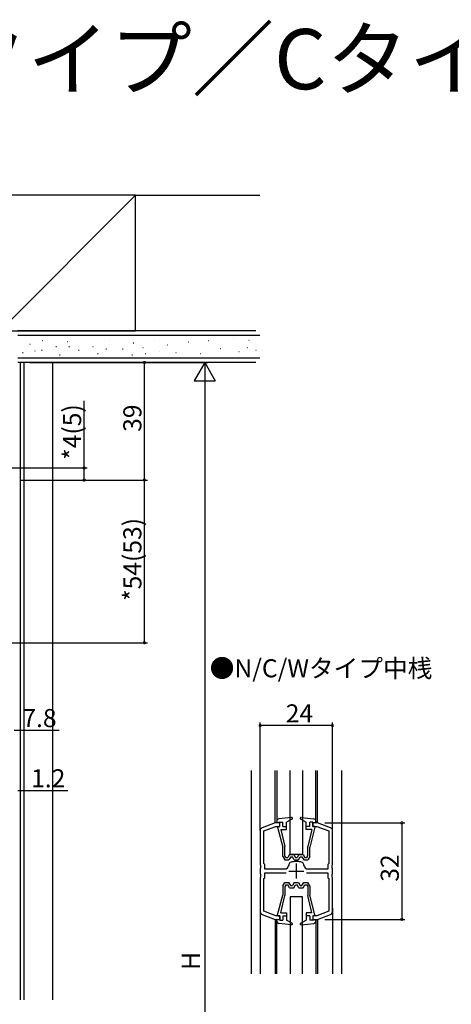
# Model space of a CAD drawing. Extents: x 0 to 1091, y 0 to 1595.
# Drawn here: x 224 to 367, y 427 to 754 of the extents above; entities that cross this region are included whole.
import ezdxf

# ---------------------------------------------------------------- set-up
doc = ezdxf.new("R2010")
doc.units = 0
for name, color, linetype in [('USER1', 3, 'CONTINUOUS'), ('YKK_11', 7, 'CONTINUOUS'), ('YKK_12', 2, 'CONTINUOUS'), ('YKK_13', 4, 'CONTINUOUS'), ('YKK_D', 6, 'CONTINUOUS'), ('YSS_K', 3, 'CONTINUOUS')]:
    doc.layers.add(name, color=color, linetype=linetype)
doc.styles.get("Standard").update_dxf_attribs({"font": 'txt', "bigfont": 'BIGFONT'})

msp = doc.modelspace()

# ---------------------------------------------------------------- linework, layer by layer
at = {"layer": 'YKK_11', "color": 0, "linetype": 'ByBlock', "lineweight": -2}
for p, q in [((308.539576, 487.134992), (304.197554, 485.554625)), ((310.03957, 487.134992), (308.539576, 487.134992)), ((310.03957, 485.934995), (310.03957, 487.134992)), ((322.539573, 487.134992), (321.03957, 487.134992)), ((321.03957, 487.134992), (321.03957, 485.934995)), ((326.881594, 485.554625), (322.539573, 487.134992)), ((303.539574, 484.614932), (303.539574, 473.305815)), ((304.739574, 484.474891), (308.751178, 485.934995)), ((304.739574, 473.634995), (304.739574, 484.474891)), ((308.751178, 485.934995), (310.03957, 485.934995)), ((321.03957, 485.934995), (322.327971, 485.934995)), ((322.327971, 485.934995), (326.339574, 484.474891)), ((326.339574, 484.474891), (326.339574, 473.634995)), ((327.539574, 473.305815), (327.539574, 484.614932)), ((303.539574, 473.305815), (303.682431, 473.114152)), ((303.682431, 472.155838), (303.539574, 471.964175)), ((303.539574, 471.964175), (303.539574, 470.305815)), ((303.682431, 473.114152), (303.682431, 472.155838)), ((305.039574, 473.334995), (304.739574, 473.634995)), ((305.039574, 471.734995), (305.039574, 473.334995)), ((312.157267, 471.734995), (305.039574, 471.734995)), ((312.447179, 471.957852), (312.157267, 471.734995)), ((318.921881, 471.734995), (318.631969, 471.957852)), ((326.039574, 471.734995), (318.921881, 471.734995)), ((326.339574, 473.634995), (326.039574, 473.334995)), ((326.039574, 473.334995), (326.039574, 471.734995)), ((327.396717, 473.114152), (327.539574, 473.305815)), ((327.396717, 472.155838), (327.396717, 473.114152)), ((327.539574, 471.964175), (327.396717, 472.155838)), ((327.539574, 470.305815), (327.539574, 471.964175)), ((303.539574, 470.305815), (303.682431, 470.114152)), ((303.682431, 469.155838), (303.539574, 468.964175)), ((303.539574, 468.964175), (303.539574, 457.655058)), ((303.682431, 470.114152), (303.682431, 469.155838)), ((304.739574, 468.634995), (305.039574, 468.934995)), ((304.739574, 457.7951), (304.739574, 468.634995)), ((305.039574, 468.934995), (305.039574, 470.534995)), ((305.039574, 470.534995), (312.157267, 470.534995)), ((318.921881, 470.534995), (326.039574, 470.534995)), ((326.039574, 470.534995), (326.039574, 468.934995)), ((326.039574, 468.934995), (326.339574, 468.634995)), ((326.339574, 468.634995), (326.339574, 457.7951)), ((327.396717, 470.114152), (327.539574, 470.305815)), ((327.396717, 469.155838), (327.396717, 470.114152)), ((327.539574, 468.964175), (327.396717, 469.155838)), ((327.539574, 457.655058), (327.539574, 468.964175)), ((308.751178, 456.334995), (304.739574, 457.7951)), ((326.339574, 457.7951), (322.327971, 456.334995)), ((304.197554, 456.715365), (308.539576, 455.134998)), ((308.539576, 455.134998), (310.03957, 455.134998)), ((310.03957, 456.334995), (308.751178, 456.334995)), ((310.03957, 455.134998), (310.03957, 456.334995)), ((322.327971, 456.334995), (321.03957, 456.334995)), ((321.03957, 456.334995), (321.03957, 455.134998)), ((321.03957, 455.134998), (322.539573, 455.134998)), ((322.539573, 455.134998), (326.881594, 456.715365))]:
    msp.add_line(p, q, dxfattribs=at)
at = {"layer": 'YKK_11', "color": 2}
for p, q in [((313.039574, 471.134995), (318.039574, 471.134995)), ((315.539574, 473.634995), (315.539574, 468.634995))]:
    msp.add_line(p, q, dxfattribs=at)
at = {"layer": 'YKK_11', "color": 0, "linetype": 'ByBlock', "lineweight": -2}
for centre, radius, start, end in [((304.539574, 484.614932), 1, 109.99999, 180.00002), ((326.539574, 484.614932), 1, 0, 69.999973), ((314.249027, 472.978087), 1.25, 74.990951, 175.009042), ((315.539574, 471.134995), 3.2, 89.999981, 107.585889), ((315.539574, 471.134995), 3.2, 72.41413, 89.999981), ((316.830121, 472.978087), 1.25, 4.990978, 105.009069), ((315.539574, 471.134995), 3.2, 142.414103, 165.099393), ((315.539574, 471.134995), 3.2, 14.90057, 37.585917), ((304.539574, 457.655058), 1, 180.00002, 249.999993), ((326.539574, 457.655058), 1, 290.00001, 0)]:
    msp.add_arc(centre, radius, start, end, dxfattribs=at)
at = {"layer": 'YKK_12'}
for p, q in [((223.93397, 639.937814), (223.93397, 428.437822)), ((225.13397, 639.937814), (225.13397, 428.437822))]:
    msp.add_line(p, q, dxfattribs=at)
at = {"layer": 'YKK_12', "linetype": 'Continuous'}
for p, q in [((300.539574, 504.482102), (300.539574, 437.029946)), ((303.539571, 484.614933), (303.539571, 504.482102)), ((308.539578, 487.134993), (308.539578, 504.482102)), ((309.039571, 504.482102), (309.039571, 487.134993)), ((322.039571, 487.134993), (322.039571, 504.482102)), ((322.539571, 487.134993), (322.539571, 504.482102)), ((327.539571, 484.614933), (327.539571, 504.482102)), ((330.539574, 504.482102), (330.539574, 437.029946)), ((303.539571, 458.855055), (303.539571, 437.029946)), ((327.539571, 458.855055), (327.539571, 437.029946)), ((308.539578, 455.134998), (308.539578, 437.029946)), ((309.039571, 437.029946), (309.039571, 455.134998)), ((322.039571, 455.134998), (322.039571, 437.029946)), ((322.539571, 455.134998), (322.539571, 437.029946))]:
    msp.add_line(p, q, dxfattribs=at)
at = {"layer": 'YKK_13', "linetype": 'Continuous'}
for p, q in [((313.539571, 476.634993), (313.539571, 504.482102)), ((317.539571, 504.482102), (317.539571, 476.634993)), ((309.039571, 487.712704), (309.039571, 487.134996)), ((310.039571, 487.434996), (309.039571, 487.134996)), ((313.909022, 488.933436), (309.758108, 488.508546)), ((310.039571, 485.934996), (310.039571, 487.434996)), ((310.039571, 487.434996), (311.039571, 487.434996)), ((311.039571, 485.934996), (311.039571, 487.434996)), ((314.075433, 488.367524), (312.239571, 487.434996)), ((312.239571, 484.934996), (312.239571, 487.434996)), ((316.859899, 488.74355), (317.031017, 488.914667)), ((317.003708, 488.367524), (318.839571, 487.434996)), ((317.170119, 488.933436), (321.321034, 488.508546)), ((318.839571, 484.934996), (318.839571, 487.434996)), ((320.039571, 485.934996), (320.039571, 487.434996)), ((321.039571, 487.434996), (320.039571, 487.434996)), ((321.039571, 487.434996), (322.039571, 487.134996)), ((321.039571, 485.934996), (321.039571, 487.434996)), ((322.039571, 487.712704), (322.039571, 487.134996)), ((309.345939, 485.684928), (311.039571, 479.134996)), ((309.539571, 485.934996), (310.039571, 485.934996)), ((310.364417, 484.934996), (312.239571, 484.934996)), ((310.364417, 484.934996), (311.739571, 479.258943)), ((311.039571, 485.934996), (312.239571, 485.934996)), ((320.039571, 485.934996), (318.839571, 485.934996)), ((320.714724, 484.934996), (318.839571, 484.934996)), ((320.714724, 484.934996), (319.339571, 479.258943)), ((319.991042, 485.934996), (320.039571, 485.983524)), ((321.733202, 485.684928), (320.039571, 479.134996)), ((321.539571, 485.934996), (321.039571, 485.934996)), ((311.039571, 476.039996), (311.039571, 479.134996)), ((311.739571, 476.230612), (311.739571, 479.269804)), ((319.339571, 476.230612), (319.339571, 479.258943)), ((320.039571, 476.039996), (320.039571, 479.134996)), ((311.039571, 476.039996), (311.689571, 474.934996)), ((311.689571, 474.934996), (313.089571, 474.934996)), ((312.089933, 475.634996), (311.739571, 476.230612)), ((312.089933, 475.634996), (312.685425, 475.634996)), ((313.262776, 476.634996), (312.685425, 475.634996)), ((313.666921, 475.934996), (313.089571, 474.934996)), ((313.262776, 476.634996), (314.666366, 476.634996)), ((317.539571, 476.634993), (313.539571, 476.634993)), ((313.666921, 475.934996), (314.26222, 475.934996)), ((314.839571, 474.934996), (314.26222, 475.934996)), ((314.666366, 476.634996), (315.243716, 475.634996)), ((314.839571, 474.934996), (316.239571, 474.934996)), ((315.243716, 475.634996), (315.835425, 475.634996)), ((316.412776, 476.634996), (315.835425, 475.634996)), ((316.239571, 474.934996), (316.816921, 475.934996)), ((316.412776, 476.634996), (317.816366, 476.634996)), ((316.816921, 475.934996), (317.41222, 475.934996)), ((317.41222, 475.934996), (317.989571, 474.934996)), ((317.816366, 476.634996), (318.393716, 475.634996)), ((317.989571, 474.934996), (319.389571, 474.934996)), ((318.393716, 475.634996), (318.989208, 475.634996)), ((318.989208, 475.634996), (319.339571, 476.230612)), ((320.039571, 476.039996), (319.389571, 474.934996)), ((311.039571, 466.229995), (311.689571, 467.334995)), ((311.689571, 467.334995), (313.089571, 467.334995)), ((313.666921, 466.334995), (313.089571, 467.334995)), ((314.839571, 467.334995), (314.26222, 466.334995)), ((314.839571, 467.334995), (316.239571, 467.334995)), ((316.239571, 467.334995), (316.816921, 466.334995)), ((317.41222, 466.334995), (317.989571, 467.334995)), ((317.989571, 467.334995), (319.389571, 467.334995)), ((320.039571, 466.229995), (319.389571, 467.334995)), ((311.039571, 466.229995), (311.039571, 463.134995)), ((312.089933, 466.634995), (311.739571, 466.039379)), ((311.739571, 466.039379), (311.739571, 463.000187)), ((312.089933, 466.634995), (312.685425, 466.634995)), ((313.262776, 465.634995), (312.685425, 466.634995)), ((313.262776, 465.634995), (314.666366, 465.634995)), ((313.666921, 466.334995), (314.26222, 466.334995)), ((314.666366, 465.634995), (315.243716, 466.634995)), ((315.243716, 466.634995), (315.835425, 466.634995)), ((316.412776, 465.634995), (315.835425, 466.634995)), ((316.412776, 465.634995), (317.816366, 465.634995)), ((316.816921, 466.334995), (317.41222, 466.334995)), ((317.816366, 465.634995), (318.393716, 466.634995)), ((318.393716, 466.634995), (318.989208, 466.634995)), ((318.989208, 466.634995), (319.339571, 466.039379)), ((319.339571, 466.039379), (319.339571, 463.011048)), ((320.039571, 466.229995), (320.039571, 463.134995)), ((309.345939, 456.585063), (311.039571, 463.134995)), ((310.364417, 457.334995), (311.739571, 463.011048)), ((313.539571, 462.634974), (313.539571, 437.029946)), ((317.539571, 462.634974), (313.539571, 462.634974)), ((317.539571, 437.029946), (317.539571, 462.634974)), ((320.714724, 457.334995), (319.339571, 463.011048)), ((321.733202, 456.585063), (320.039571, 463.134995)), ((309.039571, 454.557287), (309.039571, 455.134995)), ((310.039571, 454.834995), (309.039571, 455.134995)), ((309.539571, 456.334995), (310.039571, 456.334995)), ((310.039571, 456.334994), (310.039571, 454.834995)), ((310.039571, 454.834995), (311.039571, 454.834995)), ((310.364417, 457.334995), (312.239571, 457.334995)), ((311.039571, 456.334995), (312.239571, 456.334995)), ((311.039571, 456.334994), (311.039571, 454.834995)), ((312.239571, 457.334995), (312.239571, 454.834995)), ((314.075433, 453.902467), (312.239571, 454.834995)), ((317.003708, 453.902467), (318.839571, 454.834995)), ((320.714724, 457.334995), (318.839571, 457.334995)), ((318.839571, 457.334995), (318.839571, 454.834995)), ((320.039571, 456.334995), (318.839571, 456.334995)), ((319.991042, 456.334995), (320.039571, 456.286467)), ((320.039571, 456.334994), (320.039571, 454.834995)), ((321.039571, 454.834995), (320.039571, 454.834995)), ((321.539571, 456.334995), (321.039571, 456.334995)), ((321.039571, 456.334994), (321.039571, 454.834995)), ((321.039571, 454.834995), (322.039571, 455.134995)), ((322.039571, 454.557287), (322.039571, 455.134995)), ((313.909022, 453.336554), (309.758108, 453.761445)), ((316.859899, 453.526441), (317.031017, 453.355324)), ((317.170119, 453.336554), (321.321034, 453.761445))]:
    msp.add_line(p, q, dxfattribs=at)
for centre, radius, start, end in [((309.839571, 487.712704), 0.8, 95.844482, 180), ((313.939571, 488.634996), 0.3, 296.928328, 95.844482), ((317.139571, 488.634996), 0.3, 84.155518, 243.071672), ((321.239571, 487.712704), 0.8, 0, 84.155518), ((309.539571, 485.734996), 0.2, 90, 200.082314), ((321.539571, 485.734996), 0.2, 339.917686, 90), ((309.839571, 454.557287), 0.8, 180, 264.155518), ((309.539571, 456.534995), 0.2, 159.917686, 270), ((321.239571, 454.557287), 0.8, 275.844482, 0), ((321.539571, 456.534995), 0.2, 270, 20.082314), ((313.939571, 453.634995), 0.3, 264.155518, 63.071672), ((317.139571, 453.634995), 0.3, 116.928328, 275.844482)]:
    msp.add_arc(centre, radius, start, end, dxfattribs=at)
at = {"layer": 'YKK_D'}
for p, q in [((227.133965, 639.937814), (266.13397, 639.937814)), ((227.133965, 639.937814), (286.13397, 639.937814)), ((265.13397, 600.937814), (265.13397, 639.937814)), ((285.13397, 632.937814), (285.13397, 246.937827)), ((245.13397, 604.937814), (245.13397, 627.197814)), ((213.508965, 604.937814), (246.13397, 604.937814)), ((245.13397, 600.937814), (245.13397, 604.937814)), ((223.833964, 600.937814), (246.13397, 600.937814)), ((227.133965, 600.937835), (266.13397, 600.937835)), ((227.133965, 600.937814), (266.13397, 600.937814)), ((265.13397, 546.937835), (265.13397, 600.937835)), ((208.500051, 546.937835), (266.13397, 546.937835)), ((303.539575, 487.114924), (303.539575, 520.482112)), ((327.539575, 487.114924), (327.539575, 520.482112)), ((221.933964, 517.937835), (236.833964, 517.937835)), ((327.539575, 519.482112), (303.539575, 519.482112)), ((223.133964, 497.937835), (239.733964, 497.937835)), ((324.951409, 487.135005), (351.539567, 487.135005)), ((350.539567, 487.135005), (350.539567, 455.135005)), ((324.951409, 455.135005), (351.539567, 455.135005))]:
    msp.add_line(p, q, dxfattribs=at)
at = {"layer": 'YKK_D', "lineweight": -2}
for p, q in [((285.13397, 639.937814), (281.63397, 633.875636)), ((285.13397, 639.937814), (288.63397, 633.875636)), ((285.13397, 639.937814), (285.13397, 627.813458)), ((281.63397, 633.875636), (288.63397, 633.875636))]:
    msp.add_line(p, q, dxfattribs=at)
at = {"layer": 'YKK_D', "linetype": 'ByBlock', "const_width": 0.85}
for points in [[(265.13397, 639.831564, 1), (265.13397, 640.044064, 1)], [(245.13397, 604.831564, 1), (245.13397, 605.044064, 1)], [(245.13397, 601.044064, 1), (245.13397, 600.831564, 1)], [(265.13397, 600.831585, 1), (265.13397, 601.044085, 1)], [(265.13397, 601.044064, 1), (265.13397, 600.831564, 1)], [(265.13397, 547.044085, 1), (265.13397, 546.831585, 1)], [(303.645825, 519.482112, 1), (303.433325, 519.482112, 1)], [(327.433325, 519.482112, 1), (327.645825, 519.482112, 1)], [(350.539567, 487.028755, 1), (350.539567, 487.241255, 1)], [(350.539567, 455.241255, 1), (350.539567, 455.028755, 1)]]:
    msp.add_lwpolyline(points, format="xyb", close=True, dxfattribs=at)
at = {"layer": 'YSS_K', "color": 0, "linetype": 'Continuous'}
for p, q in [((262.133963, 695.437814), (217.133963, 695.437814)), ((262.133963, 650.437814), (262.133963, 695.437814)), ((262.133963, 674.858364), (262.133963, 695.437814))]:
    msp.add_line(p, q, dxfattribs=at)
at = {"layer": 'YSS_K', "linetype": 'Continuous'}
for p, q in [((217.133963, 650.437814), (262.133963, 695.437814)), ((303.468135, 648.937814), (223.133964, 648.937814)), ((227.064903, 646.045179), (227.264903, 646.045179)), ((231.011072, 644.072095), (231.211072, 644.072095)), ((235.746474, 645.255945), (235.946474, 645.255945)), ((240.087259, 645.255945), (240.287259, 645.255945)), ((243.244194, 644.072095), (243.444194, 644.072095)), ((247.979596, 645.255945), (248.179596, 645.255945)), ((252.320381, 644.466712), (252.520381, 644.466712)), ((257.845017, 644.466712), (258.045017, 644.466712)), ((261.396569, 646.439796), (261.596569, 646.439796)), ((264.553503, 644.861329), (264.753503, 644.861329)), ((299.288905, 644.861329), (299.488905, 644.861329)), ((302.051223, 644.072095), (302.251223, 644.072095)), ((223.133964, 641.437814), (303.468135, 641.437814)), ((224.697202, 643.282861), (224.897202, 643.282861)), ((236.930324, 642.493628), (237.130324, 642.493628)), ((249.558063, 642.888244), (249.758063, 642.888244)), ((261.001952, 642.493628), (261.201952, 642.493628)), ((265.342737, 642.888244), (265.542737, 642.888244))]:
    msp.add_line(p, q, dxfattribs=at)
at = {"layer": 'YSS_K'}
for p, q in [((262.133963, 695.437814), (303.468135, 695.437814)), ((231.217865, 647.216416), (231.317865, 647.216416)), ((253.611342, 647.354543), (253.711342, 647.354543)), ((268.540322, 647.630797), (268.640322, 647.630797)), ((286.372164, 647.216416), (286.472164, 647.216416)), ((294.527813, 648.045179), (294.627813, 648.045179)), ((299.780602, 647.354543), (299.880602, 647.354543)), ((228.7297, 643.763231), (228.8297, 643.763231)), ((228.7297, 643.763231), (228.8297, 643.763231)), ((239.649978, 646.94016), (239.749978, 646.94016)), ((272.825493, 645.83514), (272.925493, 645.83514)), ((279.737061, 646.802032), (279.837061, 646.802032)), ((290.242642, 644.591994), (290.342642, 644.591994)), ((270.199101, 643.625104), (270.299101, 643.625104)), ((275.590122, 643.21072), (275.690122, 643.21072)), ((283.745771, 642.934466), (283.845771, 642.934466)), ((296.463053, 643.625104), (296.563053, 643.625104)), ((234.63397, 639.937814), (234.63397, 428.437822))]:
    msp.add_line(p, q, dxfattribs=at)
at = {"layer": 'YSS_K', "color": 0}
for p, q in [((217.133963, 650.437814), (262.133963, 650.437814)), ((302.078384, 650.437814), (223.133964, 650.437814)), ((302.078384, 639.937814), (223.133964, 639.937814))]:
    msp.add_line(p, q, dxfattribs=at)

# ---------------------------------------------------------------- texts
at = {"layer": 'USER1'}
for s, height, p in [('■Sタイプ／Nタイプ／Cタイプ／Wタイプ アルミ三方枠仕様', 20, (26.603386, 730.618549)), ('●N/C/Wタイプ中桟', 6, (286.804395, 535.452062))]:
    msp.add_text(s, height=height, dxfattribs=at).set_placement(p)
at = {"layer": 'YKK_D'}
for s, p in [('*4(5)', (244.13397, 607.637814)), ('39', (264.13397, 616.917814)), ('*54(53)', (264.13397, 560.817835)), ('32', (349.539567, 467.615005)), ('H', (283.53397, 438.33782))]:
    msp.add_text(s, height=6, rotation=90, dxfattribs=at).set_placement(p)
for s, p in [('24', (312.019575, 520.482112)), ('7.8', (224.633964, 518.937835)), ('1.2', (227.533964, 498.937835))]:
    msp.add_text(s, height=6, dxfattribs=at).set_placement(p)

doc.saveas('drawing.dxf')
